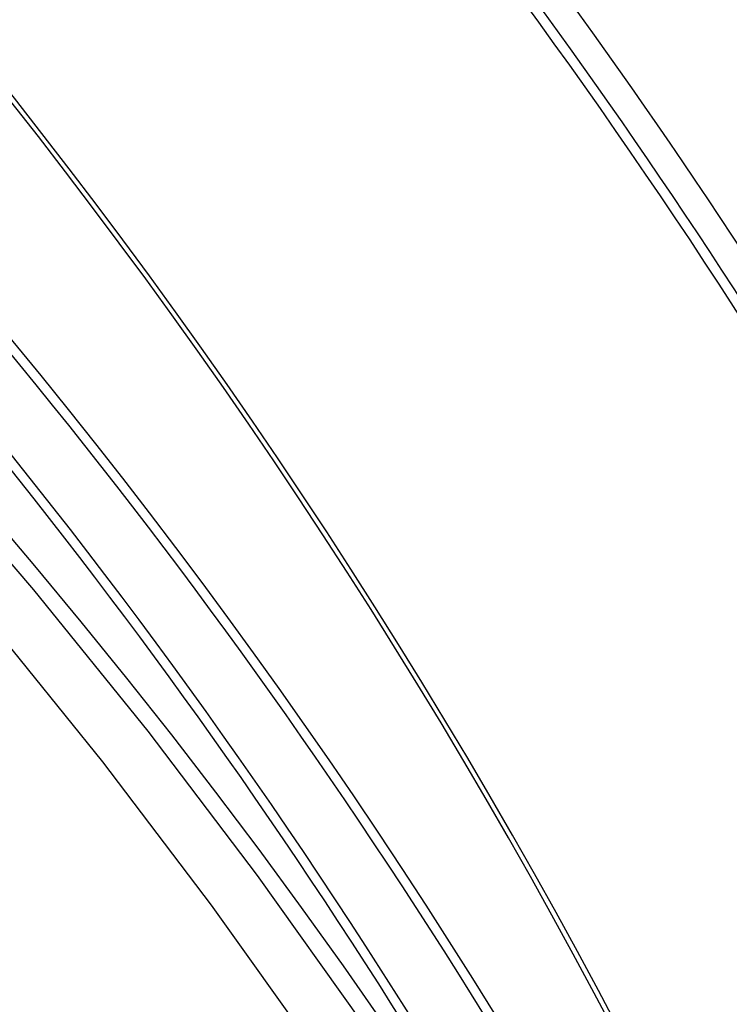
# Model space of a CAD drawing. Units: millimetres. Extents: x 82 to 778, y 68 to 1120.
# Drawn here: x 515 to 528, y 255 to 273 of the extents above; entities that cross this region are included whole.
import ezdxf

# ---------------------------------------------------------------- set-up
doc = ezdxf.new("R2010")
doc.units = ezdxf.units.MM
doc.header["$LTSCALE"] = 12
doc.layers.add('1', color=7, linetype='Continuous')

msp = doc.modelspace()

# ---------------------------------------------------------------- linework, layer by layer
at = {"layer": '1', "color": 7, "linetype": 'Continuous'}
for points in [[(508.75309, 269.94539), (511.05358, 267.57222), (513.28017, 265.1324), (515.43289, 262.62597), (517.51092, 260.0536), (519.50431, 257.42819), (521.41063, 254.75465), (523.23077, 252.03346), (524.96538, 249.265), (526.61489, 246.44948), (528.17948, 243.58703), (529.65911, 240.67761), (531.05352, 237.72108), (532.3622, 234.71717), (533.58441, 231.66546), (534.71919, 228.56543), (535.76004, 225.43308), (536.70241, 222.28407), (537.54742, 219.11858), (538.29586, 215.93674), (538.94828, 212.73866)], [(537.96616, 212.60142), (537.31825, 215.77152), (536.57512, 218.92551), (535.73622, 222.06329), (534.80075, 225.18473), (533.76761, 228.28964), (532.64147, 231.36208), (531.42864, 234.3866), (530.13008, 237.36373), (528.74652, 240.29387), (527.27847, 243.17731), (525.72616, 246.01417), (524.08963, 248.80447), (522.3687, 251.54812), (520.56294, 254.24486), (518.6717, 256.89435), (516.69409, 259.49608), (514.63268, 262.04498), (512.49728, 264.52839), (510.28863, 266.94571), (508.00668, 269.2969)]]:
    msp.add_lwpolyline(points, dxfattribs=at)
for centre, radius, start, end in [((430.13989, 204.35553), 116.75674, 11.839396, 42.151761), ((430.13989, 204.35553), 117.4401, 26.065626, 38.804176), ((430.13989, 204.35553), 116.94017, 26.065626, 38.804176), ((430.13989, 204.35553), 108.23056, 13.092351, 40.495335), ((430.13989, 204.35553), 108.31783, 13.09384, 40.499027), ((430.24542, 197.10032), 110, 16.788158, 43.283336), ((430.24542, 197.10032), 109.82545, 11.872545, 43.279583), ((430.24542, 197.10032), 108.5, 28.010508, 43.259427), ((430.24542, 197.10032), 108.67455, 25.822609, 43.26192), ((431.16738, 192.37827), 110, 319.374908, 44.843264)]:
    msp.add_arc(centre, radius, start, end, dxfattribs=at)

doc.saveas('drawing.dxf')
